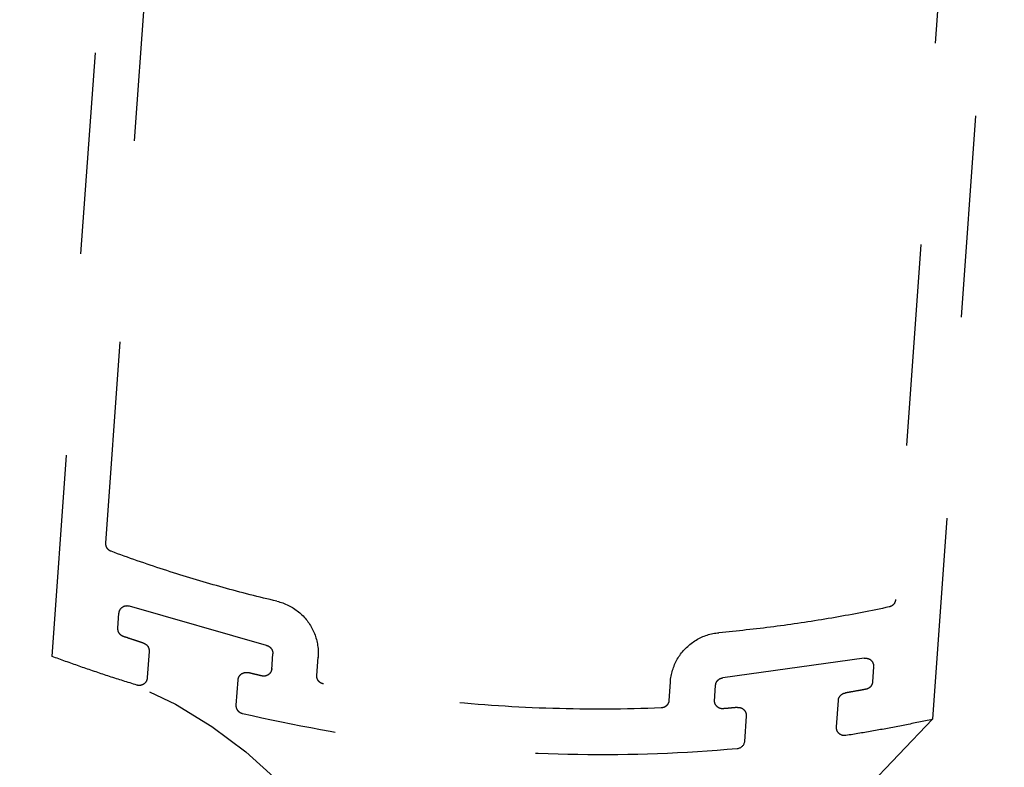
# Model space of a CAD drawing. Extents: x 0 to 60, y -1.5 to 81.5.
# Drawn here: x 26.1 to 26.6, y 30.8 to 31.2 of the extents above; entities that cross this region are included whole.
import ezdxf

# ---------------------------------------------------------------- set-up
doc = ezdxf.new("R2010")
doc.units = 0
doc.header["$MEASUREMENT"] = 0
doc.linetypes.add('HIDDEN2', pattern=[0.1875, 0.125, -0.0625])
doc.layers.get('0').update_dxf_attribs({"linetype": 'CONTINUOUS'})
doc.layers.add('HIDDEN', color=8, linetype='HIDDEN2', lineweight=30)

# ---------------------------------------------------------------- blocks, each defined once
blk = doc.blocks.new('STRIKE')
for p, q in [((0, 0), (-1.9997, 0)), ((-0.262, -0.09), (-1.7682, -0.09)), ((-1.9041, -0.1239), (-1.9341, -0.1239)), ((-1.8887, -0.144), (-1.9473, -0.4206)), ((-2.0284, -0.1889), (-1.9755, -0.1889)), ((-2.0195, -0.369), (-2.0698, -0.369)), ((-1.995, -0.434), (-1.9631, -0.434)), ((-1.9995, -0.524), (-1.9631, -0.524)), ((-1.9997, -1.2245), (-1.9635, -1.2245)), ((-1.9948, -1.3145), (-1.9635, -1.3145)), ((-1.9477, -1.328), (-1.8892, -1.6046)), ((-2.0702, -1.3796), (-2.0198, -1.3796)), ((-1.976, -1.5596), (-2.0277, -1.5596)), ((-1.9347, -1.6247), (-1.9047, -1.6247)), ((-1.7682, -1.6606), (-0.262, -1.6606)), ((-1.9997, -1.7506), (0, -1.7506))]:
    blk.add_line(p, q)
at = {"flags": 128}
for points in [[(-1.9997, 0), (-2.0007, -0.0034), (-2.0017, -0.0067), (-2.0027, -0.0101), (-2.0036, -0.0135), (-2.0046, -0.0168), (-2.0055, -0.0202), (-2.0065, -0.0235), (-2.0075, -0.0269), (-2.0084, -0.0303), (-2.0093, -0.0337), (-2.0103, -0.037), (-2.0112, -0.0404), (-2.0122, -0.0438), (-2.0131, -0.0472), (-2.014, -0.0505), (-2.0149, -0.0539), (-2.0158, -0.0573), (-2.0168, -0.0607), (-2.0177, -0.064), (-2.0186, -0.0674), (-2.0195, -0.0708), (-2.0204, -0.0742), (-2.0213, -0.0776), (-2.0222, -0.081), (-2.023, -0.0843), (-2.0239, -0.0877), (-2.0248, -0.0911), (-2.0257, -0.0945), (-2.0266, -0.0979), (-2.0274, -0.1013), (-2.0283, -0.1047), (-2.0292, -0.1081), (-2.03, -0.1115), (-2.0309, -0.1149), (-2.0317, -0.1183), (-2.0326, -0.1217), (-2.0334, -0.1251), (-2.0342, -0.1285), (-2.0351, -0.1319), (-2.0359, -0.1353), (-2.0367, -0.1387), (-2.0375, -0.1421), (-2.0384, -0.1455), (-2.0392, -0.1489), (-2.04, -0.1523), (-2.0408, -0.1557), (-2.0416, -0.1591), (-2.0424, -0.1625), (-2.0432, -0.1659), (-2.044, -0.1693)], [(-1.7682, -0.09), (-1.7686, -0.09), (-1.769, -0.0901), (-1.7694, -0.0901), (-1.7698, -0.0901), (-1.7702, -0.0902), (-1.7706, -0.0902), (-1.771, -0.0903), (-1.7714, -0.0904), (-1.7718, -0.0905), (-1.7722, -0.0906), (-1.7726, -0.0907), (-1.773, -0.0908), (-1.7734, -0.0909), (-1.7738, -0.0911), (-1.7742, -0.0912), (-1.7746, -0.0914), (-1.7749, -0.0915), (-1.7753, -0.0917), (-1.7757, -0.0919), (-1.776, -0.0921), (-1.7764, -0.0923), (-1.7767, -0.0925), (-1.7771, -0.0928), (-1.7774, -0.093), (-1.7778, -0.0932), (-1.7781, -0.0935), (-1.7784, -0.0938), (-1.7787, -0.094), (-1.779, -0.0943), (-1.7793, -0.0946), (-1.7796, -0.0949), (-1.7799, -0.0952), (-1.7802, -0.0955), (-1.7804, -0.0958), (-1.7807, -0.0961), (-1.781, -0.0964), (-1.7812, -0.0968), (-1.7814, -0.0971), (-1.7817, -0.0975), (-1.7819, -0.0978), (-1.7821, -0.0982), (-1.7823, -0.0985), (-1.7825, -0.0989), (-1.7826, -0.0993), (-1.7828, -0.0996), (-1.783, -0.1), (-1.7831, -0.1004), (-1.7833, -0.1008), (-1.7834, -0.1012), (-1.7835, -0.1016)], [(-1.7835, -0.1016), (-1.7854, -0.1081), (-1.7873, -0.1147), (-1.7892, -0.1213), (-1.791, -0.1279), (-1.7929, -0.1344), (-1.7947, -0.141), (-1.7965, -0.1476), (-1.7983, -0.1542), (-1.8, -0.1608), (-1.8018, -0.1674), (-1.8035, -0.1741), (-1.8053, -0.1807), (-1.807, -0.1873), (-1.8086, -0.1939), (-1.8103, -0.2005), (-1.812, -0.2072), (-1.8136, -0.2138), (-1.8152, -0.2205), (-1.8168, -0.2271), (-1.8184, -0.2338), (-1.82, -0.2404), (-1.8216, -0.2471), (-1.8231, -0.2537), (-1.8246, -0.2604), (-1.8261, -0.2671), (-1.8276, -0.2737), (-1.8291, -0.2804), (-1.8306, -0.2871), (-1.832, -0.2938), (-1.8334, -0.3005), (-1.8349, -0.3071), (-1.8362, -0.3138), (-1.8376, -0.3205), (-1.839, -0.3272), (-1.8403, -0.3339), (-1.8417, -0.3406), (-1.843, -0.3474), (-1.8443, -0.3541), (-1.8455, -0.3608), (-1.8468, -0.3675), (-1.848, -0.3742), (-1.8493, -0.381), (-1.8505, -0.3877), (-1.8517, -0.3944), (-1.8529, -0.4012), (-1.854, -0.4079), (-1.8552, -0.4146), (-1.8563, -0.4214), (-1.8574, -0.4281), (-1.8585, -0.4349)], [(-1.9496, -0.1359), (-1.9498, -0.1367), (-1.95, -0.1375), (-1.9502, -0.1383), (-1.9505, -0.1391), (-1.9507, -0.1399), (-1.9509, -0.1408), (-1.9511, -0.1416), (-1.9513, -0.1424), (-1.9515, -0.1432), (-1.9517, -0.144), (-1.9519, -0.1448), (-1.9521, -0.1457), (-1.9524, -0.1465), (-1.9526, -0.1473), (-1.9528, -0.1481), (-1.953, -0.1489), (-1.9532, -0.1497), (-1.9534, -0.1506), (-1.9536, -0.1514), (-1.9538, -0.1522), (-1.954, -0.153), (-1.9542, -0.1538), (-1.9544, -0.1547), (-1.9547, -0.1555), (-1.9549, -0.1563), (-1.9551, -0.1571), (-1.9553, -0.1579), (-1.9555, -0.1587), (-1.9557, -0.1596), (-1.9559, -0.1604), (-1.9561, -0.1612), (-1.9563, -0.162), (-1.9565, -0.1628), (-1.9567, -0.1637), (-1.9569, -0.1645), (-1.9571, -0.1653), (-1.9573, -0.1661), (-1.9575, -0.1669), (-1.9577, -0.1677), (-1.958, -0.1686), (-1.9582, -0.1694), (-1.9584, -0.1702), (-1.9586, -0.171), (-1.9588, -0.1718), (-1.959, -0.1727), (-1.9592, -0.1735), (-1.9594, -0.1743), (-1.9596, -0.1751), (-1.9598, -0.1759), (-1.96, -0.1768)], [(-1.9341, -0.1239), (-1.9346, -0.1239), (-1.935, -0.1239), (-1.9354, -0.124), (-1.9358, -0.124), (-1.9362, -0.124), (-1.9367, -0.1241), (-1.9371, -0.1242), (-1.9375, -0.1243), (-1.9379, -0.1244), (-1.9383, -0.1245), (-1.9387, -0.1246), (-1.9391, -0.1247), (-1.9395, -0.1248), (-1.9399, -0.125), (-1.9403, -0.1251), (-1.9407, -0.1253), (-1.9411, -0.1255), (-1.9414, -0.1257), (-1.9418, -0.1259), (-1.9422, -0.1261), (-1.9425, -0.1263), (-1.9429, -0.1265), (-1.9432, -0.1268), (-1.9436, -0.127), (-1.9439, -0.1272), (-1.9442, -0.1275), (-1.9446, -0.1278), (-1.9449, -0.1281), (-1.9452, -0.1283), (-1.9455, -0.1286), (-1.9458, -0.1289), (-1.9461, -0.1293), (-1.9463, -0.1296), (-1.9466, -0.1299), (-1.9469, -0.1302), (-1.9471, -0.1306), (-1.9474, -0.1309), (-1.9476, -0.1313), (-1.9478, -0.1316), (-1.948, -0.132), (-1.9482, -0.1323), (-1.9484, -0.1327), (-1.9486, -0.1331), (-1.9488, -0.1335), (-1.9489, -0.1339), (-1.9491, -0.1343), (-1.9492, -0.1347), (-1.9494, -0.1351), (-1.9495, -0.1355), (-1.9496, -0.1359)], [(-1.8887, -0.144), (-1.8885, -0.1434), (-1.8884, -0.1429), (-1.8883, -0.1423), (-1.8882, -0.1417), (-1.8882, -0.1411), (-1.8882, -0.1405), (-1.8881, -0.14), (-1.8882, -0.1394), (-1.8882, -0.1388), (-1.8882, -0.1382), (-1.8883, -0.1376), (-1.8884, -0.137), (-1.8885, -0.1365), (-1.8887, -0.1359), (-1.8888, -0.1353), (-1.889, -0.1348), (-1.8892, -0.1342), (-1.8894, -0.1337), (-1.8896, -0.1331), (-1.8899, -0.1326), (-1.8902, -0.1321), (-1.8905, -0.1316), (-1.8908, -0.1311), (-1.8911, -0.1306), (-1.8915, -0.1301), (-1.8918, -0.1297), (-1.8922, -0.1292), (-1.8926, -0.1288), (-1.893, -0.1284), (-1.8935, -0.128), (-1.8939, -0.1276), (-1.8944, -0.1272), (-1.8948, -0.1269), (-1.8953, -0.1266), (-1.8958, -0.1263), (-1.8963, -0.126), (-1.8968, -0.1257), (-1.8974, -0.1254), (-1.8979, -0.1252), (-1.8984, -0.125), (-1.899, -0.1248), (-1.8995, -0.1246), (-1.9001, -0.1244), (-1.9007, -0.1243), (-1.9012, -0.1242), (-1.9018, -0.1241), (-1.9024, -0.124), (-1.903, -0.1239), (-1.9036, -0.1239), (-1.9042, -0.1239)], [(-2.044, -0.1693), (-2.0441, -0.1699), (-2.0442, -0.1704), (-2.0443, -0.171), (-2.0443, -0.1716), (-2.0444, -0.1722), (-2.0444, -0.1727), (-2.0444, -0.1733), (-2.0444, -0.1739), (-2.0443, -0.1745), (-2.0443, -0.175), (-2.0442, -0.1756), (-2.0441, -0.1762), (-2.0439, -0.1767), (-2.0438, -0.1773), (-2.0436, -0.1778), (-2.0434, -0.1784), (-2.0432, -0.1789), (-2.043, -0.1794), (-2.0428, -0.18), (-2.0425, -0.1805), (-2.0422, -0.181), (-2.0419, -0.1815), (-2.0416, -0.182), (-2.0413, -0.1824), (-2.0409, -0.1829), (-2.0406, -0.1833), (-2.0402, -0.1838), (-2.0398, -0.1842), (-2.0394, -0.1846), (-2.039, -0.185), (-2.0385, -0.1853), (-2.0381, -0.1857), (-2.0376, -0.186), (-2.0371, -0.1863), (-2.0366, -0.1867), (-2.0361, -0.1869), (-2.0356, -0.1872), (-2.0351, -0.1875), (-2.0346, -0.1877), (-2.0341, -0.1879), (-2.0335, -0.1881), (-2.033, -0.1883), (-2.0324, -0.1884), (-2.0318, -0.1886), (-2.0313, -0.1887), (-2.0307, -0.1888), (-2.0301, -0.1888), (-2.0296, -0.1889), (-2.029, -0.1889), (-2.0284, -0.1889)], [(-1.9755, -0.1889), (-1.9751, -0.1889), (-1.9747, -0.1889), (-1.9743, -0.1889), (-1.9738, -0.1888), (-1.9734, -0.1888), (-1.973, -0.1887), (-1.9726, -0.1887), (-1.9721, -0.1886), (-1.9717, -0.1885), (-1.9713, -0.1884), (-1.9709, -0.1883), (-1.9705, -0.1881), (-1.9701, -0.188), (-1.9697, -0.1878), (-1.9693, -0.1877), (-1.9689, -0.1875), (-1.9685, -0.1873), (-1.9682, -0.1871), (-1.9678, -0.1869), (-1.9674, -0.1867), (-1.967, -0.1865), (-1.9667, -0.1863), (-1.9663, -0.186), (-1.966, -0.1858), (-1.9657, -0.1855), (-1.9653, -0.1853), (-1.965, -0.185), (-1.9647, -0.1847), (-1.9644, -0.1844), (-1.9641, -0.1841), (-1.9638, -0.1838), (-1.9635, -0.1835), (-1.9632, -0.1832), (-1.9629, -0.1828), (-1.9627, -0.1825), (-1.9624, -0.1821), (-1.9622, -0.1818), (-1.962, -0.1814), (-1.9617, -0.1811), (-1.9615, -0.1807), (-1.9613, -0.1803), (-1.9611, -0.18), (-1.961, -0.1796), (-1.9608, -0.1792), (-1.9606, -0.1788), (-1.9605, -0.1784), (-1.9603, -0.178), (-1.9602, -0.1776), (-1.9601, -0.1772), (-1.96, -0.1768)], [(-2.0037, -0.3877), (-2.0036, -0.3871), (-2.0036, -0.3866), (-2.0035, -0.386), (-2.0035, -0.3855), (-2.0035, -0.3849), (-2.0035, -0.3843), (-2.0035, -0.3838), (-2.0036, -0.3832), (-2.0037, -0.3827), (-2.0038, -0.3821), (-2.0039, -0.3816), (-2.004, -0.381), (-2.0041, -0.3805), (-2.0043, -0.38), (-2.0045, -0.3795), (-2.0047, -0.3789), (-2.0049, -0.3784), (-2.0052, -0.3779), (-2.0054, -0.3774), (-2.0057, -0.3769), (-2.006, -0.3765), (-2.0063, -0.376), (-2.0066, -0.3755), (-2.0069, -0.3751), (-2.0073, -0.3747), (-2.0077, -0.3742), (-2.008, -0.3738), (-2.0084, -0.3734), (-2.0088, -0.3731), (-2.0093, -0.3727), (-2.0097, -0.3724), (-2.0101, -0.372), (-2.0106, -0.3717), (-2.0111, -0.3714), (-2.0115, -0.3711), (-2.012, -0.3708), (-2.0125, -0.3706), (-2.013, -0.3704), (-2.0135, -0.3701), (-2.0141, -0.3699), (-2.0146, -0.3698), (-2.0151, -0.3696), (-2.0157, -0.3695), (-2.0162, -0.3693), (-2.0167, -0.3692), (-2.0173, -0.3691), (-2.0178, -0.3691), (-2.0184, -0.369), (-2.019, -0.369), (-2.0195, -0.369)], [(-2.0856, -0.3825), (-2.0887, -0.402), (-2.0916, -0.4215), (-2.0944, -0.4411), (-2.0971, -0.4607), (-2.0997, -0.4802), (-2.1021, -0.4998), (-2.1044, -0.5195), (-2.1066, -0.5391), (-2.1087, -0.5587), (-2.1106, -0.5784), (-2.1124, -0.5981), (-2.1141, -0.6178), (-2.1157, -0.6374), (-2.1171, -0.6571), (-2.1184, -0.6769), (-2.1196, -0.6966), (-2.1207, -0.7163), (-2.1216, -0.736), (-2.1224, -0.7558), (-2.1231, -0.7755), (-2.1237, -0.7953), (-2.1241, -0.815), (-2.1245, -0.8348), (-2.1246, -0.8545), (-2.1247, -0.8743), (-2.1247, -0.894), (-2.1245, -0.9138), (-2.1242, -0.9335), (-2.1237, -0.9533), (-2.1232, -0.973), (-2.1225, -0.9928), (-2.1217, -1.0125), (-2.1208, -1.0322), (-2.1197, -1.052), (-2.1185, -1.0717), (-2.1172, -1.0914), (-2.1158, -1.1111), (-2.1143, -1.1308), (-2.1126, -1.1505), (-2.1108, -1.1701), (-2.1089, -1.1898), (-2.1068, -1.2094), (-2.1046, -1.2291), (-2.1023, -1.2487), (-2.0999, -1.2683), (-2.0974, -1.2879), (-2.0947, -1.3075), (-2.0919, -1.327), (-2.089, -1.3466), (-2.086, -1.3661)], [(-2.0037, -0.3877), (-2.0038, -0.3882), (-2.0039, -0.3888), (-2.004, -0.3893), (-2.0041, -0.3899), (-2.0042, -0.3905), (-2.0043, -0.391), (-2.0044, -0.3916), (-2.0045, -0.3921), (-2.0046, -0.3927), (-2.0047, -0.3932), (-2.0048, -0.3938), (-2.0048, -0.3943), (-2.0049, -0.3949), (-2.005, -0.3955), (-2.0051, -0.396), (-2.0052, -0.3966), (-2.0053, -0.3971), (-2.0054, -0.3977), (-2.0055, -0.3982), (-2.0056, -0.3988), (-2.0057, -0.3994), (-2.0058, -0.3999), (-2.0059, -0.4005), (-2.006, -0.401), (-2.006, -0.4016), (-2.0061, -0.4021), (-2.0062, -0.4027), (-2.0063, -0.4032), (-2.0064, -0.4038), (-2.0065, -0.4044), (-2.0066, -0.4049), (-2.0067, -0.4055), (-2.0068, -0.406), (-2.0069, -0.4066), (-2.007, -0.4071), (-2.007, -0.4077), (-2.0071, -0.4083), (-2.0072, -0.4088), (-2.0073, -0.4094), (-2.0074, -0.4099), (-2.0075, -0.4105), (-2.0076, -0.411), (-2.0077, -0.4116), (-2.0078, -0.4122), (-2.0079, -0.4127), (-2.0079, -0.4133), (-2.008, -0.4138), (-2.0081, -0.4144), (-2.0082, -0.4149), (-2.0083, -0.4155)], [(-2.0083, -0.4155), (-2.0084, -0.416), (-2.0084, -0.4166), (-2.0085, -0.4171), (-2.0085, -0.4177), (-2.0085, -0.4182), (-2.0085, -0.4188), (-2.0084, -0.4194), (-2.0084, -0.4199), (-2.0083, -0.4205), (-2.0082, -0.421), (-2.0081, -0.4215), (-2.008, -0.4221), (-2.0078, -0.4226), (-2.0077, -0.4231), (-2.0075, -0.4237), (-2.0073, -0.4242), (-2.007, -0.4247), (-2.0068, -0.4252), (-2.0065, -0.4257), (-2.0063, -0.4261), (-2.006, -0.4266), (-2.0057, -0.4271), (-2.0054, -0.4275), (-2.005, -0.428), (-2.0047, -0.4284), (-2.0043, -0.4288), (-2.0039, -0.4292), (-2.0035, -0.4296), (-2.0031, -0.43), (-2.0027, -0.4303), (-2.0023, -0.4307), (-2.0018, -0.431), (-2.0014, -0.4313), (-2.0009, -0.4316), (-2.0004, -0.4319), (-2, -0.4322), (-1.9995, -0.4324), (-1.999, -0.4327), (-1.9984, -0.4329), (-1.9979, -0.4331), (-1.9974, -0.4332), (-1.9969, -0.4334), (-1.9963, -0.4335), (-1.9958, -0.4337), (-1.9953, -0.4338), (-1.9947, -0.4339), (-1.9942, -0.4339), (-1.9936, -0.434), (-1.9931, -0.434), (-1.9925, -0.434)], [(-1.9631, -0.434), (-1.9627, -0.434), (-1.9622, -0.434), (-1.9618, -0.434), (-1.9613, -0.4339), (-1.9609, -0.4339), (-1.9605, -0.4338), (-1.96, -0.4337), (-1.9596, -0.4336), (-1.9591, -0.4335), (-1.9587, -0.4334), (-1.9583, -0.4333), (-1.9578, -0.4331), (-1.9574, -0.433), (-1.957, -0.4328), (-1.9566, -0.4326), (-1.9562, -0.4324), (-1.9558, -0.4322), (-1.9554, -0.432), (-1.955, -0.4318), (-1.9546, -0.4315), (-1.9542, -0.4313), (-1.9538, -0.431), (-1.9535, -0.4308), (-1.9531, -0.4305), (-1.9528, -0.4302), (-1.9524, -0.4299), (-1.9521, -0.4296), (-1.9518, -0.4293), (-1.9515, -0.429), (-1.9512, -0.4286), (-1.9509, -0.4283), (-1.9506, -0.4279), (-1.9503, -0.4276), (-1.95, -0.4272), (-1.9498, -0.4268), (-1.9495, -0.4264), (-1.9493, -0.4261), (-1.9491, -0.4257), (-1.9489, -0.4253), (-1.9487, -0.4249), (-1.9485, -0.4244), (-1.9483, -0.424), (-1.9481, -0.4236), (-1.948, -0.4232), (-1.9479, -0.4228), (-1.9477, -0.4223), (-1.9476, -0.4219), (-1.9475, -0.4214), (-1.9474, -0.421), (-1.9473, -0.4206)], [(-1.9631, -0.524), (-1.9601, -0.524), (-1.9572, -0.5239), (-1.9542, -0.5237), (-1.9512, -0.5234), (-1.9482, -0.523), (-1.9453, -0.5225), (-1.9423, -0.522), (-1.9394, -0.5214), (-1.9365, -0.5206), (-1.9336, -0.5199), (-1.9308, -0.519), (-1.9279, -0.518), (-1.9251, -0.517), (-1.9223, -0.5159), (-1.9196, -0.5147), (-1.9169, -0.5134), (-1.9142, -0.5121), (-1.9116, -0.5107), (-1.909, -0.5092), (-1.9064, -0.5076), (-1.9039, -0.506), (-1.9015, -0.5043), (-1.8991, -0.5025), (-1.8967, -0.5006), (-1.8944, -0.4987), (-1.8922, -0.4968), (-1.89, -0.4947), (-1.8878, -0.4926), (-1.8858, -0.4905), (-1.8837, -0.4883), (-1.8818, -0.486), (-1.8799, -0.4837), (-1.8781, -0.4813), (-1.8763, -0.4789), (-1.8747, -0.4764), (-1.873, -0.4739), (-1.8715, -0.4713), (-1.87, -0.4687), (-1.8686, -0.466), (-1.8673, -0.4634), (-1.8661, -0.4606), (-1.8649, -0.4579), (-1.8638, -0.4551), (-1.8628, -0.4523), (-1.8619, -0.4494), (-1.8611, -0.4466), (-1.8603, -0.4437), (-1.8596, -0.4408), (-1.859, -0.4378), (-1.8585, -0.4349)], [(-1.9995, -0.524), (-2, -0.5241), (-2.0005, -0.5241), (-2.0009, -0.5241), (-2.0014, -0.5242), (-2.0019, -0.5242), (-2.0023, -0.5243), (-2.0028, -0.5244), (-2.0032, -0.5245), (-2.0037, -0.5246), (-2.0041, -0.5247), (-2.0046, -0.5249), (-2.005, -0.525), (-2.0054, -0.5252), (-2.0059, -0.5254), (-2.0063, -0.5256), (-2.0067, -0.5258), (-2.0071, -0.526), (-2.0075, -0.5262), (-2.0079, -0.5264), (-2.0083, -0.5267), (-2.0087, -0.527), (-2.0091, -0.5272), (-2.0095, -0.5275), (-2.0098, -0.5278), (-2.0102, -0.5281), (-2.0105, -0.5284), (-2.0109, -0.5288), (-2.0112, -0.5291), (-2.0115, -0.5294), (-2.0118, -0.5298), (-2.0121, -0.5302), (-2.0124, -0.5305), (-2.0126, -0.5309), (-2.0129, -0.5313), (-2.0132, -0.5317), (-2.0134, -0.5321), (-2.0136, -0.5325), (-2.0138, -0.5329), (-2.014, -0.5333), (-2.0142, -0.5338), (-2.0144, -0.5342), (-2.0146, -0.5346), (-2.0147, -0.5351), (-2.0149, -0.5355), (-2.015, -0.536), (-2.0151, -0.5364), (-2.0152, -0.5369), (-2.0153, -0.5373), (-2.0153, -0.5378), (-2.0154, -0.5383)], [(-2.0154, -0.5383), (-2.0169, -0.5516), (-2.0183, -0.565), (-2.0197, -0.5784), (-2.021, -0.5918), (-2.0222, -0.6053), (-2.0234, -0.6187), (-2.0245, -0.6321), (-2.0256, -0.6455), (-2.0266, -0.659), (-2.0275, -0.6724), (-2.0284, -0.6858), (-2.0292, -0.6993), (-2.03, -0.7127), (-2.0307, -0.7262), (-2.0313, -0.7396), (-2.0319, -0.7531), (-2.0324, -0.7665), (-2.0329, -0.78), (-2.0333, -0.7935), (-2.0336, -0.8069), (-2.0339, -0.8204), (-2.0341, -0.8339), (-2.0343, -0.8473), (-2.0344, -0.8608), (-2.0344, -0.8743), (-2.0344, -0.8877), (-2.0343, -0.9012), (-2.0341, -0.9147), (-2.0339, -0.9281), (-2.0337, -0.9416), (-2.0333, -0.9551), (-2.0329, -0.9685), (-2.0325, -0.982), (-2.032, -0.9955), (-2.0314, -1.0089), (-2.0308, -1.0224), (-2.0301, -1.0358), (-2.0293, -1.0493), (-2.0285, -1.0627), (-2.0277, -1.0762), (-2.0267, -1.0896), (-2.0257, -1.103), (-2.0247, -1.1165), (-2.0236, -1.1299), (-2.0224, -1.1433), (-2.0212, -1.1567), (-2.0199, -1.1701), (-2.0185, -1.1835), (-2.0171, -1.1969), (-2.0156, -1.2103)], [(-2.0156, -1.2103), (-2.0156, -1.2108), (-2.0155, -1.2112), (-2.0154, -1.2117), (-2.0153, -1.2121), (-2.0152, -1.2126), (-2.0151, -1.213), (-2.0149, -1.2135), (-2.0148, -1.2139), (-2.0146, -1.2144), (-2.0145, -1.2148), (-2.0143, -1.2152), (-2.0141, -1.2156), (-2.0139, -1.2161), (-2.0136, -1.2165), (-2.0134, -1.2169), (-2.0131, -1.2173), (-2.0129, -1.2176), (-2.0126, -1.218), (-2.0123, -1.2184), (-2.012, -1.2188), (-2.0117, -1.2191), (-2.0114, -1.2195), (-2.0111, -1.2198), (-2.0108, -1.2201), (-2.0104, -1.2204), (-2.0101, -1.2207), (-2.0097, -1.221), (-2.0093, -1.2213), (-2.009, -1.2216), (-2.0086, -1.2219), (-2.0082, -1.2221), (-2.0078, -1.2224), (-2.0074, -1.2226), (-2.007, -1.2228), (-2.0065, -1.223), (-2.0061, -1.2232), (-2.0057, -1.2234), (-2.0052, -1.2235), (-2.0048, -1.2237), (-2.0044, -1.2238), (-2.0039, -1.224), (-2.0035, -1.2241), (-2.003, -1.2242), (-2.0025, -1.2243), (-2.0021, -1.2243), (-2.0016, -1.2244), (-2.0012, -1.2245), (-2.0007, -1.2245), (-2.0002, -1.2245), (-1.9998, -1.2245)], [(-1.8588, -1.3138), (-1.8593, -1.3108), (-1.8599, -1.3079), (-1.8606, -1.3049), (-1.8614, -1.302), (-1.8622, -1.2991), (-1.8632, -1.2963), (-1.8642, -1.2934), (-1.8653, -1.2906), (-1.8664, -1.2879), (-1.8677, -1.2851), (-1.869, -1.2824), (-1.8704, -1.2798), (-1.8719, -1.2772), (-1.8734, -1.2746), (-1.8751, -1.2721), (-1.8768, -1.2696), (-1.8785, -1.2671), (-1.8804, -1.2647), (-1.8823, -1.2624), (-1.8842, -1.2601), (-1.8862, -1.2579), (-1.8883, -1.2558), (-1.8905, -1.2537), (-1.8927, -1.2516), (-1.895, -1.2496), (-1.8973, -1.2477), (-1.8997, -1.2459), (-1.9021, -1.2441), (-1.9046, -1.2424), (-1.9071, -1.2408), (-1.9097, -1.2392), (-1.9123, -1.2377), (-1.9149, -1.2363), (-1.9176, -1.235), (-1.9203, -1.2337), (-1.9231, -1.2325), (-1.9259, -1.2314), (-1.9287, -1.2304), (-1.9316, -1.2294), (-1.9345, -1.2286), (-1.9374, -1.2278), (-1.9403, -1.2271), (-1.9432, -1.2265), (-1.9462, -1.2259), (-1.9492, -1.2255), (-1.9521, -1.2251), (-1.9551, -1.2248), (-1.9581, -1.2247), (-1.9611, -1.2245), (-1.9641, -1.2245)], [(-1.9928, -1.3145), (-1.9934, -1.3146), (-1.9939, -1.3146), (-1.9945, -1.3146), (-1.995, -1.3147), (-1.9956, -1.3148), (-1.9961, -1.3149), (-1.9967, -1.315), (-1.9972, -1.3152), (-1.9977, -1.3153), (-1.9983, -1.3155), (-1.9988, -1.3157), (-1.9993, -1.3159), (-1.9998, -1.3161), (-2.0003, -1.3164), (-2.0008, -1.3167), (-2.0012, -1.3169), (-2.0017, -1.3172), (-2.0022, -1.3176), (-2.0026, -1.3179), (-2.003, -1.3182), (-2.0035, -1.3186), (-2.0039, -1.319), (-2.0043, -1.3194), (-2.0046, -1.3198), (-2.005, -1.3202), (-2.0053, -1.3206), (-2.0057, -1.321), (-2.006, -1.3215), (-2.0063, -1.3219), (-2.0066, -1.3224), (-2.0069, -1.3229), (-2.0071, -1.3234), (-2.0074, -1.3239), (-2.0076, -1.3244), (-2.0078, -1.3249), (-2.008, -1.3254), (-2.0081, -1.326), (-2.0083, -1.3265), (-2.0084, -1.327), (-2.0085, -1.3276), (-2.0086, -1.3281), (-2.0087, -1.3287), (-2.0088, -1.3292), (-2.0088, -1.3298), (-2.0088, -1.3303), (-2.0088, -1.3309), (-2.0088, -1.3314), (-2.0088, -1.332), (-2.0087, -1.3325), (-2.0086, -1.3331)], [(-1.9477, -1.328), (-1.9477, -1.3276), (-1.9478, -1.3271), (-1.9479, -1.3267), (-1.9481, -1.3263), (-1.9482, -1.3258), (-1.9483, -1.3254), (-1.9485, -1.325), (-1.9486, -1.3245), (-1.9488, -1.3241), (-1.949, -1.3237), (-1.9492, -1.3233), (-1.9494, -1.3229), (-1.9496, -1.3225), (-1.9499, -1.3221), (-1.9501, -1.3217), (-1.9504, -1.3214), (-1.9506, -1.321), (-1.9509, -1.3206), (-1.9512, -1.3203), (-1.9515, -1.32), (-1.9518, -1.3196), (-1.9521, -1.3193), (-1.9524, -1.319), (-1.9528, -1.3187), (-1.9531, -1.3184), (-1.9534, -1.3181), (-1.9538, -1.3178), (-1.9542, -1.3175), (-1.9545, -1.3173), (-1.9549, -1.317), (-1.9553, -1.3168), (-1.9557, -1.3166), (-1.9561, -1.3164), (-1.9565, -1.3162), (-1.9569, -1.316), (-1.9573, -1.3158), (-1.9577, -1.3156), (-1.9582, -1.3155), (-1.9586, -1.3153), (-1.959, -1.3152), (-1.9595, -1.3151), (-1.9599, -1.315), (-1.9603, -1.3149), (-1.9608, -1.3148), (-1.9612, -1.3147), (-1.9617, -1.3146), (-1.9621, -1.3146), (-1.9626, -1.3146), (-1.963, -1.3146), (-1.9635, -1.3145)], [(-1.8588, -1.3138), (-1.8577, -1.3206), (-1.8566, -1.3273), (-1.8555, -1.3341), (-1.8543, -1.3409), (-1.8532, -1.3477), (-1.852, -1.3545), (-1.8508, -1.3612), (-1.8496, -1.368), (-1.8483, -1.3748), (-1.8471, -1.3815), (-1.8458, -1.3883), (-1.8445, -1.395), (-1.8432, -1.4018), (-1.8419, -1.4086), (-1.8406, -1.4153), (-1.8393, -1.422), (-1.8379, -1.4288), (-1.8365, -1.4355), (-1.8351, -1.4423), (-1.8337, -1.449), (-1.8323, -1.4557), (-1.8308, -1.4624), (-1.8293, -1.4692), (-1.8279, -1.4759), (-1.8264, -1.4826), (-1.8249, -1.4893), (-1.8233, -1.496), (-1.8218, -1.5027), (-1.8202, -1.5094), (-1.8186, -1.5161), (-1.817, -1.5228), (-1.8154, -1.5295), (-1.8138, -1.5361), (-1.8121, -1.5428), (-1.8105, -1.5495), (-1.8088, -1.5562), (-1.8071, -1.5628), (-1.8054, -1.5695), (-1.8036, -1.5761), (-1.8019, -1.5828), (-1.8001, -1.5894), (-1.7983, -1.5961), (-1.7966, -1.6027), (-1.7947, -1.6093), (-1.7929, -1.616), (-1.7911, -1.6226), (-1.7892, -1.6292), (-1.7873, -1.6358), (-1.7854, -1.6424), (-1.7835, -1.649)], [(-2.0086, -1.3331), (-2.0085, -1.3336), (-2.0084, -1.3342), (-2.0084, -1.3347), (-2.0083, -1.3353), (-2.0082, -1.3358), (-2.0081, -1.3364), (-2.008, -1.337), (-2.0079, -1.3375), (-2.0078, -1.3381), (-2.0077, -1.3386), (-2.0076, -1.3392), (-2.0076, -1.3397), (-2.0075, -1.3403), (-2.0074, -1.3409), (-2.0073, -1.3414), (-2.0072, -1.342), (-2.0071, -1.3425), (-2.007, -1.3431), (-2.0069, -1.3436), (-2.0068, -1.3442), (-2.0067, -1.3448), (-2.0067, -1.3453), (-2.0066, -1.3459), (-2.0065, -1.3464), (-2.0064, -1.347), (-2.0063, -1.3475), (-2.0062, -1.3481), (-2.0061, -1.3487), (-2.006, -1.3492), (-2.0059, -1.3498), (-2.0058, -1.3503), (-2.0057, -1.3509), (-2.0056, -1.3514), (-2.0056, -1.352), (-2.0055, -1.3526), (-2.0054, -1.3531), (-2.0053, -1.3537), (-2.0052, -1.3542), (-2.0051, -1.3548), (-2.005, -1.3553), (-2.0049, -1.3559), (-2.0048, -1.3565), (-2.0047, -1.357), (-2.0046, -1.3576), (-2.0045, -1.3581), (-2.0044, -1.3587), (-2.0044, -1.3592), (-2.0043, -1.3598), (-2.0042, -1.3603), (-2.0041, -1.3609)], [(-2.086, -1.3661), (-2.0859, -1.3665), (-2.0858, -1.367), (-2.0857, -1.3674), (-2.0856, -1.3678), (-2.0855, -1.3683), (-2.0853, -1.3687), (-2.0852, -1.3691), (-2.085, -1.3696), (-2.0848, -1.37), (-2.0846, -1.3704), (-2.0844, -1.3708), (-2.0842, -1.3712), (-2.084, -1.3716), (-2.0838, -1.372), (-2.0835, -1.3724), (-2.0833, -1.3727), (-2.083, -1.3731), (-2.0828, -1.3735), (-2.0825, -1.3738), (-2.0822, -1.3742), (-2.0819, -1.3745), (-2.0816, -1.3748), (-2.0812, -1.3751), (-2.0809, -1.3754), (-2.0806, -1.3757), (-2.0802, -1.376), (-2.0799, -1.3763), (-2.0795, -1.3766), (-2.0791, -1.3768), (-2.0787, -1.3771), (-2.0784, -1.3773), (-2.078, -1.3775), (-2.0776, -1.3778), (-2.0772, -1.378), (-2.0768, -1.3782), (-2.0763, -1.3783), (-2.0759, -1.3785), (-2.0755, -1.3787), (-2.0751, -1.3788), (-2.0746, -1.3789), (-2.0742, -1.3791), (-2.0738, -1.3792), (-2.0733, -1.3793), (-2.0729, -1.3793), (-2.0724, -1.3794), (-2.072, -1.3795), (-2.0715, -1.3795), (-2.0711, -1.3795), (-2.0706, -1.3796), (-2.0702, -1.3796)], [(-2.0199, -1.3796), (-2.0193, -1.3796), (-2.0187, -1.3795), (-2.0182, -1.3795), (-2.0176, -1.3794), (-2.0171, -1.3793), (-2.0165, -1.3792), (-2.016, -1.3791), (-2.0155, -1.379), (-2.0149, -1.3788), (-2.0144, -1.3786), (-2.0139, -1.3784), (-2.0134, -1.3782), (-2.0129, -1.378), (-2.0124, -1.3777), (-2.0119, -1.3775), (-2.0114, -1.3772), (-2.0109, -1.3769), (-2.0105, -1.3765), (-2.01, -1.3762), (-2.0096, -1.3759), (-2.0092, -1.3755), (-2.0088, -1.3751), (-2.0084, -1.3747), (-2.008, -1.3743), (-2.0076, -1.3739), (-2.0073, -1.3735), (-2.0069, -1.373), (-2.0066, -1.3726), (-2.0063, -1.3721), (-2.006, -1.3716), (-2.0058, -1.3712), (-2.0055, -1.3707), (-2.0053, -1.3702), (-2.005, -1.3696), (-2.0048, -1.3691), (-2.0047, -1.3686), (-2.0045, -1.3681), (-2.0043, -1.3675), (-2.0042, -1.367), (-2.0041, -1.3664), (-2.004, -1.3659), (-2.0039, -1.3653), (-2.0039, -1.3648), (-2.0039, -1.3642), (-2.0038, -1.3637), (-2.0039, -1.3631), (-2.0039, -1.3626), (-2.0039, -1.362), (-2.004, -1.3615), (-2.0041, -1.3609)], [(-2.0289, -1.5596), (-2.0295, -1.5596), (-2.03, -1.5597), (-2.0306, -1.5597), (-2.0312, -1.5598), (-2.0318, -1.5599), (-2.0323, -1.56), (-2.0329, -1.5601), (-2.0334, -1.5603), (-2.034, -1.5605), (-2.0345, -1.5607), (-2.0351, -1.5609), (-2.0356, -1.5611), (-2.0361, -1.5614), (-2.0366, -1.5616), (-2.0371, -1.5619), (-2.0376, -1.5622), (-2.0381, -1.5625), (-2.0385, -1.5629), (-2.039, -1.5632), (-2.0394, -1.5636), (-2.0399, -1.564), (-2.0403, -1.5644), (-2.0407, -1.5648), (-2.041, -1.5652), (-2.0414, -1.5657), (-2.0418, -1.5661), (-2.0421, -1.5666), (-2.0424, -1.5671), (-2.0427, -1.5676), (-2.043, -1.5681), (-2.0432, -1.5686), (-2.0435, -1.5691), (-2.0437, -1.5696), (-2.0439, -1.5702), (-2.0441, -1.5707), (-2.0443, -1.5713), (-2.0444, -1.5718), (-2.0445, -1.5724), (-2.0447, -1.573), (-2.0447, -1.5735), (-2.0448, -1.5741), (-2.0448, -1.5747), (-2.0449, -1.5753), (-2.0449, -1.5758), (-2.0449, -1.5764), (-2.0448, -1.577), (-2.0448, -1.5775), (-2.0447, -1.5781), (-2.0446, -1.5787), (-2.0445, -1.5792)], [(-1.9605, -1.5718), (-1.9606, -1.5714), (-1.9607, -1.571), (-1.9608, -1.5706), (-1.961, -1.5702), (-1.9611, -1.5698), (-1.9613, -1.5694), (-1.9615, -1.569), (-1.9616, -1.5686), (-1.9618, -1.5682), (-1.962, -1.5679), (-1.9622, -1.5675), (-1.9625, -1.5671), (-1.9627, -1.5668), (-1.9629, -1.5664), (-1.9632, -1.5661), (-1.9634, -1.5657), (-1.9637, -1.5654), (-1.964, -1.5651), (-1.9643, -1.5648), (-1.9646, -1.5645), (-1.9649, -1.5642), (-1.9652, -1.5639), (-1.9655, -1.5636), (-1.9658, -1.5633), (-1.9662, -1.563), (-1.9665, -1.5628), (-1.9668, -1.5625), (-1.9672, -1.5623), (-1.9675, -1.5621), (-1.9679, -1.5618), (-1.9683, -1.5616), (-1.9687, -1.5614), (-1.969, -1.5612), (-1.9694, -1.5611), (-1.9698, -1.5609), (-1.9702, -1.5607), (-1.9706, -1.5606), (-1.971, -1.5604), (-1.9714, -1.5603), (-1.9718, -1.5602), (-1.9722, -1.5601), (-1.9727, -1.56), (-1.9731, -1.5599), (-1.9735, -1.5598), (-1.9739, -1.5598), (-1.9743, -1.5597), (-1.9748, -1.5597), (-1.9752, -1.5597), (-1.9756, -1.5596), (-1.976, -1.5596)], [(-2.0445, -1.5792), (-2.0437, -1.5827), (-2.0429, -1.5861), (-2.0421, -1.5896), (-2.0412, -1.593), (-2.0404, -1.5965), (-2.0396, -1.5999), (-2.0388, -1.6034), (-2.038, -1.6068), (-2.0371, -1.6103), (-2.0363, -1.6137), (-2.0355, -1.6172), (-2.0346, -1.6206), (-2.0338, -1.624), (-2.0329, -1.6275), (-2.0321, -1.6309), (-2.0312, -1.6344), (-2.0303, -1.6378), (-2.0295, -1.6412), (-2.0286, -1.6447), (-2.0277, -1.6481), (-2.0269, -1.6515), (-2.026, -1.655), (-2.0251, -1.6584), (-2.0242, -1.6618), (-2.0233, -1.6652), (-2.0224, -1.6687), (-2.0215, -1.6721), (-2.0206, -1.6755), (-2.0197, -1.679), (-2.0188, -1.6824), (-2.0179, -1.6858), (-2.017, -1.6892), (-2.016, -1.6926), (-2.0151, -1.6961), (-2.0142, -1.6995), (-2.0132, -1.7029), (-2.0123, -1.7063), (-2.0114, -1.7097), (-2.0104, -1.7131), (-2.0095, -1.7165), (-2.0085, -1.72), (-2.0075, -1.7234), (-2.0066, -1.7268), (-2.0056, -1.7302), (-2.0046, -1.7336), (-2.0037, -1.737), (-2.0027, -1.7404), (-2.0017, -1.7438), (-2.0007, -1.7472), (-1.9997, -1.7506)], [(-1.9605, -1.5718), (-1.9603, -1.5726), (-1.9601, -1.5735), (-1.9599, -1.5743), (-1.9597, -1.5751), (-1.9595, -1.5759), (-1.9593, -1.5767), (-1.9591, -1.5776), (-1.9589, -1.5784), (-1.9587, -1.5792), (-1.9585, -1.58), (-1.9583, -1.5808), (-1.9581, -1.5816), (-1.9578, -1.5825), (-1.9576, -1.5833), (-1.9574, -1.5841), (-1.9572, -1.5849), (-1.957, -1.5857), (-1.9568, -1.5866), (-1.9566, -1.5874), (-1.9564, -1.5882), (-1.9562, -1.589), (-1.956, -1.5898), (-1.9558, -1.5906), (-1.9556, -1.5915), (-1.9554, -1.5923), (-1.9552, -1.5931), (-1.955, -1.5939), (-1.9548, -1.5947), (-1.9546, -1.5955), (-1.9543, -1.5964), (-1.9541, -1.5972), (-1.9539, -1.598), (-1.9537, -1.5988), (-1.9535, -1.5996), (-1.9533, -1.6004), (-1.9531, -1.6013), (-1.9529, -1.6021), (-1.9527, -1.6029), (-1.9525, -1.6037), (-1.9523, -1.6045), (-1.952, -1.6053), (-1.9518, -1.6062), (-1.9516, -1.607), (-1.9514, -1.6078), (-1.9512, -1.6086), (-1.951, -1.6094), (-1.9508, -1.6102), (-1.9506, -1.6111), (-1.9504, -1.6119), (-1.9501, -1.6127)], [(-1.9501, -1.6127), (-1.95, -1.6131), (-1.9499, -1.6135), (-1.9498, -1.6139), (-1.9496, -1.6143), (-1.9495, -1.6147), (-1.9493, -1.6151), (-1.9491, -1.6155), (-1.949, -1.6158), (-1.9488, -1.6162), (-1.9486, -1.6166), (-1.9483, -1.6169), (-1.9481, -1.6173), (-1.9479, -1.6177), (-1.9476, -1.618), (-1.9474, -1.6183), (-1.9471, -1.6187), (-1.9469, -1.619), (-1.9466, -1.6193), (-1.9463, -1.6196), (-1.946, -1.6199), (-1.9457, -1.6202), (-1.9454, -1.6205), (-1.9451, -1.6208), (-1.9448, -1.6211), (-1.9444, -1.6213), (-1.9441, -1.6216), (-1.9438, -1.6218), (-1.9434, -1.622), (-1.9431, -1.6223), (-1.9427, -1.6225), (-1.9423, -1.6227), (-1.942, -1.6229), (-1.9416, -1.6231), (-1.9412, -1.6233), (-1.9408, -1.6234), (-1.9404, -1.6236), (-1.94, -1.6237), (-1.9396, -1.6239), (-1.9392, -1.624), (-1.9388, -1.6241), (-1.9384, -1.6242), (-1.938, -1.6243), (-1.9376, -1.6244), (-1.9372, -1.6245), (-1.9368, -1.6245), (-1.9364, -1.6246), (-1.9359, -1.6246), (-1.9355, -1.6246), (-1.9351, -1.6247), (-1.9347, -1.6247)], [(-1.9047, -1.6247), (-1.9041, -1.6246), (-1.9035, -1.6246), (-1.9029, -1.6246), (-1.9024, -1.6245), (-1.9018, -1.6244), (-1.9012, -1.6243), (-1.9006, -1.6241), (-1.9001, -1.624), (-1.8995, -1.6238), (-1.899, -1.6236), (-1.8984, -1.6234), (-1.8979, -1.6231), (-1.8974, -1.6229), (-1.8969, -1.6226), (-1.8964, -1.6223), (-1.8959, -1.622), (-1.8954, -1.6217), (-1.8949, -1.6213), (-1.8944, -1.621), (-1.894, -1.6206), (-1.8936, -1.6202), (-1.8932, -1.6198), (-1.8928, -1.6193), (-1.8924, -1.6189), (-1.892, -1.6184), (-1.8917, -1.618), (-1.8913, -1.6175), (-1.891, -1.617), (-1.8907, -1.6165), (-1.8904, -1.616), (-1.8902, -1.6154), (-1.89, -1.6149), (-1.8897, -1.6144), (-1.8895, -1.6138), (-1.8894, -1.6132), (-1.8892, -1.6127), (-1.8891, -1.6121), (-1.8889, -1.6115), (-1.8889, -1.611), (-1.8888, -1.6104), (-1.8887, -1.6098), (-1.8887, -1.6092), (-1.8887, -1.6086), (-1.8887, -1.608), (-1.8887, -1.6075), (-1.8888, -1.6069), (-1.8889, -1.6063), (-1.889, -1.6057), (-1.8891, -1.6051), (-1.8892, -1.6046)], [(-1.7835, -1.6491), (-1.7834, -1.6494), (-1.7833, -1.6498), (-1.7831, -1.6502), (-1.783, -1.6506), (-1.7828, -1.651), (-1.7826, -1.6514), (-1.7825, -1.6517), (-1.7823, -1.6521), (-1.7821, -1.6525), (-1.7819, -1.6528), (-1.7817, -1.6532), (-1.7814, -1.6535), (-1.7812, -1.6538), (-1.781, -1.6542), (-1.7807, -1.6545), (-1.7804, -1.6548), (-1.7802, -1.6551), (-1.7799, -1.6554), (-1.7796, -1.6557), (-1.7793, -1.656), (-1.779, -1.6563), (-1.7787, -1.6566), (-1.7784, -1.6569), (-1.7781, -1.6571), (-1.7778, -1.6574), (-1.7774, -1.6576), (-1.7771, -1.6579), (-1.7767, -1.6581), (-1.7764, -1.6583), (-1.776, -1.6585), (-1.7757, -1.6587), (-1.7753, -1.6589), (-1.7749, -1.6591), (-1.7746, -1.6592), (-1.7742, -1.6594), (-1.7738, -1.6596), (-1.7734, -1.6597), (-1.773, -1.6598), (-1.7726, -1.6599), (-1.7722, -1.6601), (-1.7718, -1.6602), (-1.7714, -1.6602), (-1.771, -1.6603), (-1.7706, -1.6604), (-1.7702, -1.6605), (-1.7698, -1.6605), (-1.7694, -1.6605), (-1.769, -1.6606), (-1.7686, -1.6606), (-1.7682, -1.6606)]]:
    blk.add_lwpolyline(points, dxfattribs=at)
blk.add_arc((-2.0696, -0.3853), 0.0163, 90.8816, 170.0686)

msp = doc.modelspace()

# ---------------------------------------------------------------- linework, layer by layer
at = {"layer": 'HIDDEN'}
msp.add_line((26.56704, 30.80797), (26.24535, 30.47182), dxfattribs=at)
msp.add_circle((26.08731, 30.62306), 0.21875, dxfattribs=at)

# ---------------------------------------------------------------- block references
at = {"layer": 'HIDDEN', "xscale": -0.2499999999999996, "yscale": 0.25, "zscale": 0.25, "rotation": 265.9159460614009}
msp.add_blockref('STRIKE', (26.60264, 31.30663), dxfattribs=at)

doc.saveas('drawing.dxf')
